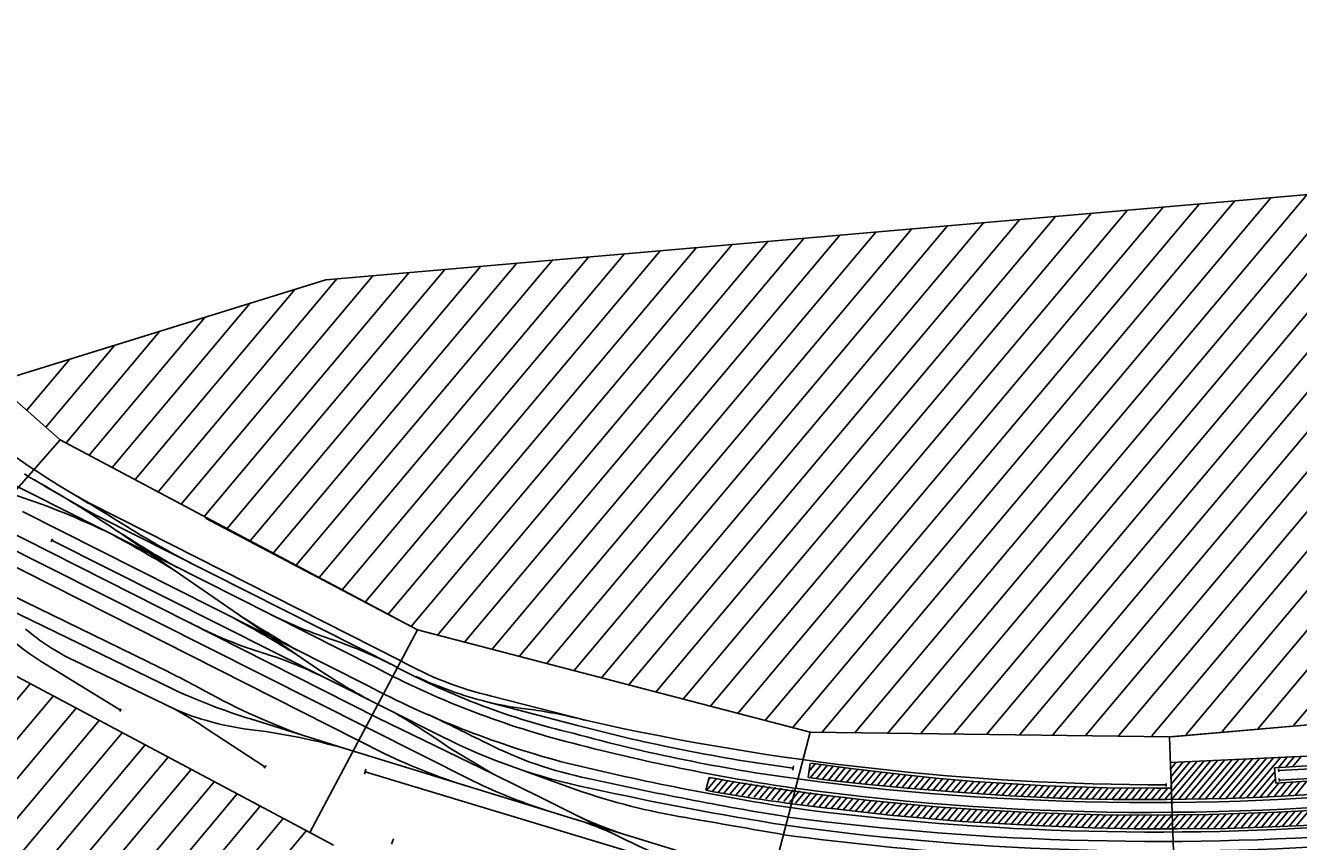
# Model space of a CAD drawing. Extents: x -557 to 35884, y -10506 to 16483.
# Drawn here: x 6785 to 11779, y 3006 to 6207 of the extents above; entities that cross this region are included whole.
import ezdxf
from ezdxf.enums import TextEntityAlignment as Align

# ---------------------------------------------------------------- set-up
doc = ezdxf.new("R2010")
doc.units = 0
doc.header["$LTSCALE"] = 911.831102
doc.layers.get('0').update_dxf_attribs({"linetype": 'CONTINUOUS', "lineweight": 25})
for name, color, linetype, lineweight in [('BEDIENRAUM', 2, 'CONTINUOUS', 25), ('GLEISE', 7, 'CONTINUOUS', 25), ('LANDSCHAFT', 3, 'CONTINUOUS', 25)]:
    doc.layers.add(name, color=color, linetype=linetype, lineweight=lineweight)
doc.styles.add('Arial', font='arial.ttf')

# ---------------------------------------------------------------- blocks, each defined once
blk = doc.blocks.new('A$C25AE6268')
at = {"color": 7}
for p, q in [((7200, 3606.7), (7154, 2706.8)), ((8858, 3414.3), (8557, 2566.1)), ((8557, 2566.1), (8858, 3414.3)), ((7184.1, 2899.4), (7183.1, 2888)), ((10457.2, 2846.7), (10546.1, 2789)), ((8654.3, 2840.2), (8636.9, 2791.5)), ((8620.6, 2745.3), (8633.3, 2781.2)), ((10056.3, 2034), (10546.1, 2789)), ((10056.3, 2034), (10546.1, 2789)), ((11966.4, 1867.7), (10546.1, 2789)), ((5400, 2706.7), (7154, 2706.7)), ((7154, 2706.8), (8557, 2566.1)), ((8557, 2566.2), (7154, 2706.7)), ((8557, 2566.1), (10056.3, 2034)), ((10056.3, 2034), (11387.8, 1170.3)), ((10847.1, 1525.3), (10056.6, 2033.8)), ((12039.5, 1791), (11387.8, 1170.3)), ((11387.8, 1170.3), (12039.5, 1791)), ((11387.8, 1170.3), (11908.5, 623.6))]:
    blk.add_line(p, q, dxfattribs=at)
blk.add_point((8195.1, 2818.7), dxfattribs=at)
at = {"layer": 'BEDIENRAUM', "color": 2}
for p, q in [((10558.9, 2780.7), (11461.2, 3683)), ((10644.7, 2725.1), (11546.8, 3627.2)), ((10730.5, 2669.4), (11632.5, 3571.5)), ((10816.2, 2613.8), (11718.2, 3515.7)), ((10902, 2558.2), (11803.8, 3460)), ((10987.8, 2502.5), (11889.5, 3404.2)), ((11073.6, 2446.9), (11975.2, 3348.5)), ((11159.4, 2391.2), (12060.9, 3292.7)), ((11245.1, 2335.6), (12146.5, 3237)), ((11330.9, 2280), (12232.2, 3181.2)), ((11416.7, 2224.3), (12317.9, 3125.5)), ((11502.5, 2168.7), (12403.6, 3069.7)), ((11588.3, 2113), (12489.2, 3014)), ((7146, 2707.5), (3661.8, 2706.3)), ((4595.3, 635.5), (6663.7, 2703.9)), ((4736.7, 635.5), (6805, 2703.8)), ((4878.1, 635.5), (6946.4, 2703.7)), ((5019.6, 635.5), (7087.7, 2703.7)), ((5161, 635.5), (7222.8, 2697.3)), ((5302.4, 635.5), (7351.7, 2684.8)), ((5443.8, 635.5), (7480.7, 2672.4)), ((5585.2, 635.5), (7609.7, 2660)), ((5726.7, 635.5), (7738.7, 2647.5)), ((5868.1, 635.5), (7867.7, 2635.1)), ((6009.5, 635.5), (7996.7, 2622.7)), ((6150.9, 635.5), (8125.7, 2610.3)), ((6292.3, 635.5), (8254.7, 2597.8)), ((6433.8, 635.5), (8383.7, 2585.4)), ((6575.2, 635.5), (8512.7, 2573)), ((10056.6, 2033.8), (8557, 2566.2)), ((6716.6, 635.5), (8625.9, 2544.8)), ((6858, 635.5), (8730.1, 2507.6)), ((6999.5, 635.5), (8834.3, 2470.3)), ((7140.9, 635.5), (8938.5, 2433.1)), ((7282.3, 635.5), (9042.7, 2395.9)), ((7423.7, 635.5), (9146.9, 2358.7)), ((7565.1, 635.5), (9251.1, 2321.5)), ((7706.6, 635.5), (9355.3, 2284.3)), ((7848, 635.5), (9459.5, 2247)), ((7989.4, 635.5), (9563.7, 2209.8)), ((8130.8, 635.5), (9667.9, 2172.6)), ((8272.2, 635.5), (9772.1, 2135.4)), ((8413.7, 635.5), (9876.3, 2098.2)), ((8555.1, 635.5), (9980.6, 2061)), ((8696.5, 635.5), (10079.8, 2018.8)), ((8837.9, 635.5), (10165.6, 1963.1)), ((8979.3, 635.5), (10251.3, 1907.5)), ((9120.8, 635.5), (10337.1, 1851.8)), ((9262.2, 635.5), (10422.9, 1796.2)), ((9403.6, 635.5), (10508.7, 1740.5)), ((9545, 635.5), (10594.5, 1684.9)), ((9686.5, 635.5), (10680.2, 1629.3)), ((9827.9, 635.5), (10766, 1573.6)), ((9969.3, 635.5), (10851.8, 1518)), ((10110.7, 635.5), (10937.6, 1462.3)), ((10252.1, 635.5), (11023.4, 1406.7)), ((10420.8, 662.7), (11109.1, 1351.1)), ((10601.5, 702), (11194.9, 1295.4)), ((10782.1, 741.2), (11280.7, 1239.8)), ((10962.8, 780.5), (11366.5, 1184.1)), ((11143.5, 819.7), (11439.6, 1115.9)), ((11324.2, 859), (11508.6, 1043.4)), ((10295.5, 635.5), (11622.5, 923.8)), ((3657.8, 635.5), (10295.5, 635.5))]:
    blk.add_line(p, q, dxfattribs=at)
at = {"layer": 'GLEISE', "color": 7}
for p, q in [((8638.8, 3177.3), (10360, 2480.6)), ((8751.2, 3191.8), (10308.8, 2570.3)), ((6739.2, 2919.3), (6739.2, 2906.3)), ((9626.6, 2733.9), (9314.5, 2924.2)), ((6738.7, 2881.3), (6738.7, 2869.8)), ((10221.6, 2842.3), (10230.2, 2862.3)), ((8637.8, 2709.8), (8633.5, 2692.6)), ((9695.2, 2616.9), (9489.8, 2712.4)), ((9811.1, 2621.9), (9626.6, 2733.9)), ((9973.4, 2504.2), (9811.1, 2621.9)), ((9811.1, 2621.9), (10239.4, 2365)), ((11933.8, 1383.3), (9888.3, 2644)), ((10305, 2560.6), (10313, 2579.9)), ((11982.7, 1417.8), (10225.6, 2506.9)), ((10694.3, 2512.2), (10702.9, 2522.4)), ((10912.2, 2350), (10699, 2517.5)), ((9810, 2338.2), (9463.9, 2461.7)), ((11454.1, 1560.1), (9997.1, 2458.1)), ((10360, 2480.6), (10738.6, 2325.1)), ((9425.4, 2445.9), (9789.8, 2317.5)), ((10239.4, 2365), (11777.9, 1412.9)), ((11410.6, 2036.1), (11029.1, 2263.4)), ((11240.6, 2242.3), (11247, 2251.5)), ((10271.2, 2234.1), (11560.4, 1437.4)), ((11537.7, 2029.9), (11244.2, 2246.5)), ((10132.2, 2148.7), (11181.7, 1497.2)), ((11262.1, 1484.6), (10159.1, 2166.8)), ((10234.4, 2165.6), (11745.4, 1231.3)), ((11036.4, 2180.1), (12061.3, 1566.7)), ((10482.4, 2134.4), (11184.1, 1555.9)), ((11119.9, 2067.3), (11963.7, 1562)), ((11451.3, 1553.9), (11458.3, 1566.1))]:
    blk.add_line(p, q, dxfattribs=at)
for centre, radius, start, end in [((6295.3, -7545.2), 10736.5, 77.14849, 89.8318), ((6274.8, -7916.9), 11070.3, 77.49272, 89.73029), ((6233.4, -7959), 11191.4, 77.29689, 85.13948), ((6294.9, -7743.9), 10859.3, 77.42345, 89.81692), ((7893.5, 611.2), 2714.6, 58.4353, 68.1592), ((6361.5, -7280.5), 10314.9, 77.27676, 92.81928), ((6354.5, -7371.1), 10367.2, 77.37434, 92.7664), ((140535.3, 498764.8), 513036.1, 255.10895, 255.152463), ((6345.9, -7589.4), 10509.6, 87.85168, 89.95313), ((5550.1, -9678.3), 12984.4, 72.57793, 76.03613), ((8791.1, 1625), 1381.9, 59.4858, 67.1086), ((9965.3, 3959.9), 1223.1, 239.0874, 247.6953), ((6386.9, -6225.2), 9107.6, 87.78699, 92.88986), ((6270.8, -7516.4), 10449.8, 72.42977, 84.98607), ((6094.5, -7548.8), 10715.2, 71.22093, 76.15006), ((5364.2, -10188), 13490.5, 72.41632, 75.80609), ((8429.5, 344.9), 2594.1, 65.8746, 75.6836), ((6721.8, -5286.8), 8291.3, 70.31645, 76.67075), ((8812.8, 860.3), 2082.8, 58.912, 68.0079), ((7156.6, -3798.9), 6706, 69.69577, 77.39067), ((7130.7, -4047), 6914.3, 70.27796, 77.42689), ((8801.4, 553.4), 2249, 57.8809, 73.5623), ((9002.7, 1181.3), 1553.7, 58.0959, 73.6621), ((9002, 441.9), 2400.4, 59.3521, 67.5178), ((8258, -899.9), 3724.9, 57.2854, 69.8051), ((8334.1, -785.6), 3510.1, 57.2235, 70.3498), ((-22420.1, -51018.1), 62481, 58.698281, 58.93177), ((12040.3, 4980.2), 3225.3, 230.1447, 234.7694), ((8594.7, -231.7), 2863.6, 56.8853, 71.9141), ((11244.7, 4755.7), 2441, 248.7519, 257.2482), ((10140, 4486.6), 2162.3, 250.7009, 256.2892), ((9358.3, -129.4), 2798.4, 55.7855, 64.8105), ((9386.4, 1092.3), 1316, 71.2193, 79.442), ((10489.3, 1219.3), 1175.7, 62.7826, 79.3873), ((11859, 3505.6), 1494, 230.6711, 236.2523), ((9378.1, 1050.4), 1332.2, 55.5261, 72.0005), ((9314.8, 901.1), 1520, 59.8807, 70.985), ((8794.2, 64.4), 2671.1, 50.7995, 56.7146), ((9874.8, 172.4), 2319.5, 59.9476, 68.1365), ((11219, 3882.5), 2016.7, 238.7537, 246.2025), ((11279.9, 3579.9), 1627.3, 239.541, 248.1756), ((14065.1, 6999.5), 5744.6, 236.9458, 239.15771), ((7526.8, -2260.7), 5274, 52.273, 55.2751), ((13683.2, 6328), 5279, 233.4527, 236.5132), ((10083.3, 606.1), 1577.5, 56.8969, 67.9188), ((9752, 502.5), 1668, 58.1712, 66.9421), ((10942.7, 1254.6), 910.9, 44.8922, 59.0885), ((10919.7, 1221.2), 1017.8, 44.1796, 52.6108), ((7970.2, -2626.4), 5274, 52.273, 55.2751), ((14126.6, 5962.3), 5279, 233.4527, 236.5132), ((8440.5, -2144.8), 4571.7, 52.6922, 57.1684), ((14580, 5771.5), 5413.3, 231.1459, 235.3494), ((12761.6, 4122.2), 2993.8, 239.6976, 247.0081), ((9852.7, -771.6), 2629.5, 27.5779, 59.6388), ((20719.6, 14371.9), 16009.7, 233.56553, 234.28186), ((7387.8, -4366.2), 7017.3, 53.72416, 56.48815)]:
    blk.add_arc(centre, radius, start, end, dxfattribs=at)
at = {"layer": 'LANDSCHAFT', "color": 3}
for p, q in [((6598.6, 3101.2), (6783.4, 3093.7)), ((6633.8, 3041.7), (6689.6, 3097.5)), ((6661.1, 3040.7), (6716.8, 3096.4)), ((6688.5, 3039.8), (6744, 3095.3)), ((6715.8, 3038.8), (6771.2, 3094.2)), ((6743.1, 3037.9), (6798.1, 3092.9)), ((6770.3, 3036.8), (6824.9, 3091.4)), ((6783.4, 3093.7), (6964.4, 3083.6)), ((6797.4, 3035.5), (6851.7, 3089.9)), ((6824.4, 3034.3), (6878.5, 3088.4)), ((6851.4, 3033.1), (6905.3, 3086.9)), ((6878.5, 3031.8), (6932.1, 3085.4)), ((6905.5, 3030.6), (6958.9, 3084)), ((6932.3, 3029.1), (6985.3, 3082.1)), ((6959.1, 3027.5), (7011.6, 3080.1)), ((6964.4, 3083.6), (7153.4, 3069.3)), ((6985.8, 3026), (7037.9, 3078.1)), ((7012.5, 3024.4), (7064.2, 3076.1)), ((7039.1, 3022.7), (7090.4, 3074.1)), ((7065.5, 3020.9), (7116.7, 3072.1)), ((7092, 3019), (7143, 3070.1)), ((7118.4, 3017.2), (7169.1, 3067.9)), ((7144.8, 3015.3), (7195.1, 3065.6)), ((7153.4, 3069.3), (7322.2, 3054.5)), ((7171, 3013.2), (7221.1, 3063.3)), ((7197.2, 3011.1), (7247.1, 3061.1)), ((7223.3, 3009), (7273.1, 3058.8)), ((7249.5, 3006.9), (7299.1, 3056.5)), ((7275.7, 3004.7), (7325.1, 3054.1)), ((7301.8, 3002.6), (7350.6, 3051.4)), ((7322.2, 3054.5), (7486.7, 3036.8)), ((7327.7, 3000.2), (7376.2, 3048.7)), ((6757.7, 3037.4), (6629, 3041.9)), ((6910.2, 3030.4), (6757.7, 3037.4)), ((7026.5, 3023.6), (6910.2, 3030.4)), ((7148.4, 3015), (7026.5, 3023.6)), ((7302.8, 3002.5), (7148.4, 3015)), ((7445.8, 2988.9), (7302.8, 3002.5)), ((7353.5, 2997.7), (7401.7, 3045.9)), ((7379.3, 2995.2), (7427.3, 3043.2)), ((7405.1, 2992.8), (7452.8, 3040.5)), ((7430.9, 2990.3), (7478.4, 3037.7)), ((7456.6, 2987.7), (7503.6, 3034.7)), ((7482, 2984.8), (7528.6, 3031.4)), ((7486.7, 3036.8), (7710, 3008.2)), ((7507.3, 2981.8), (7553.7, 3028.2)), ((7532.7, 2978.9), (7578.8, 3025)), ((7558.1, 2976), (7603.9, 3021.8)), ((7583.4, 2973.1), (7628.9, 3018.6)), ((7608.6, 2969.9), (7654, 3015.4)), ((7633.7, 2966.8), (7679.1, 3012.2)), ((7658.8, 2963.6), (7704.1, 3008.9)), ((7683.9, 2960.5), (7728.9, 3005.5)), ((7709.1, 2957.3), (7753.6, 3001.9)), ((7710, 3008.2), (7992.6, 2967.3)), ((7734.1, 2954), (7778.3, 2998.3)), ((6687.6, 2978.2), (6563, 2981.4)), ((6632.4, 2927.1), (6683.5, 2978.3)), ((6660, 2926.5), (6710.9, 2977.4)), ((6811.4, 2974.2), (6687.6, 2978.2)), ((6687.7, 2925.9), (6738.3, 2976.5)), ((6715.4, 2925.3), (6765.7, 2975.6)), ((6727.9, 2824.6), (6874.1, 2970.9)), ((6743, 2924.6), (6793.1, 2974.8)), ((6754.1, 2907.4), (6820.4, 2973.7)), ((6754.1, 2879.1), (6847.3, 2972.3)), ((6755.1, 2823.6), (6901, 2969.5)), ((6782.3, 2822.5), (6927.9, 2968.1)), ((6809.5, 2821.4), (6954.8, 2966.7)), ((6950.3, 2967), (6811.4, 2974.2)), ((6836.7, 2820.4), (6981.3, 2964.9)), ((6864, 2819.3), (7007.8, 2963.1)), ((6891.2, 2818.2), (7034.3, 2961.4)), ((6918.4, 2817.2), (7060.8, 2959.6)), ((6945.6, 2816.1), (7087.3, 2957.8)), ((7187.7, 2951.1), (6950.3, 2967)), ((6972.8, 2815), (7113.9, 2956.1)), ((7000.1, 2814), (7140.4, 2954.3)), ((7027.3, 2812.9), (7166.9, 2952.5)), ((7054.5, 2811.9), (7193.3, 2950.6)), ((7177.7, 2906.8), (7219.2, 2948.3)), ((7395.7, 2932.3), (7187.7, 2951.1)), ((7580, 2973.5), (7445.8, 2988.9)), ((7721.6, 2955.7), (7580, 2973.5)), ((7822.5, 2941.7), (7721.6, 2955.7)), ((7758.9, 2950.6), (7803, 2994.7)), ((7783.7, 2947.1), (7827.8, 2991.1)), ((7808.6, 2943.7), (7852.5, 2987.6)), ((7833.3, 2940.1), (7877.2, 2984)), ((7858, 2936.6), (7901.9, 2980.4)), ((7882.7, 2933), (7926.6, 2976.8)), ((7907.4, 2929.4), (7951.3, 2973.3)), ((7932.1, 2925.8), (7976, 2969.7)), ((7956.6, 2922), (8000.5, 2965.9)), ((7981, 2918.1), (8024.5, 2961.6)), ((7992.6, 2967.3), (8272.8, 2917.4)), ((8005.5, 2914.3), (8048.5, 2957.3)), ((8029.9, 2910.5), (8072.5, 2953.1)), ((8054.4, 2906.6), (8096.5, 2948.8)), ((6571.2, 2928.5), (6754.1, 2924.4)), ((6754.1, 2924.4), (6754.1, 2863.4)), ((7158.6, 2807.8), (7163.9, 2908.1)), ((7163.3, 2907.9), (7223.4, 2903.4)), ((7204, 2904.8), (7245.2, 2945.9)), ((7223.4, 2903.4), (7416.6, 2884.6)), ((7230.2, 2902.7), (7271.1, 2943.6)), ((7256, 2900.2), (7297, 2941.2)), ((7281.8, 2897.7), (7323, 2938.9)), ((7307.5, 2895.2), (7348.9, 2936.5)), ((7333.3, 2892.7), (7374.8, 2934.2)), ((7359.1, 2890.2), (7400.7, 2931.8)), ((7384.9, 2887.7), (7426.2, 2929)), ((7581.1, 2912), (7395.7, 2932.3)), ((7410.6, 2885.2), (7451.6, 2926.2)), ((7436, 2882.2), (7477.1, 2923.4)), ((7461.3, 2879.2), (7502.6, 2920.6)), ((7486.5, 2876.2), (7528.1, 2917.8)), ((7511.7, 2873.1), (7553.6, 2915)), ((7537, 2870.1), (7579.1, 2912.2)), ((7562.2, 2867), (7604.1, 2908.9)), ((7797.7, 2883), (7581.1, 2912)), ((7587.5, 2864), (7629, 2905.6)), ((7612.7, 2860.9), (7654, 2902.2)), ((7637.9, 2857.9), (7678.9, 2898.9)), ((7932.6, 2925.7), (7822.5, 2941.7)), ((8073.9, 2903.6), (7932.6, 2925.7)), ((8158.8, 2889.1), (8073.9, 2903.6)), ((8078.8, 2902.7), (8120.5, 2944.5)), ((8102.9, 2898.6), (8144.5, 2940.2)), ((8127.1, 2894.5), (8168.6, 2936)), ((8151.3, 2890.4), (8192.6, 2931.7)), ((8175.2, 2886.1), (8216.6, 2927.4)), ((8199, 2881.6), (8240.6, 2923.1)), ((8222.9, 2877.1), (8264.6, 2918.9)), ((8246.7, 2872.7), (8288.3, 2914.3)), ((8270.5, 2868.2), (8311.9, 2909.6)), ((8272.8, 2917.4), (8486.6, 2874.7)), ((8294.2, 2863.6), (8335.5, 2904.9)), ((8317.9, 2859), (8359.1, 2900.2)), ((6754.1, 2863.4), (6627.5, 2867.3)), ((6646.2, 2827.8), (6683.9, 2865.5)), ((6673.4, 2826.8), (6711.3, 2864.7)), ((6700.6, 2825.7), (6738.8, 2863.8)), ((7081.7, 2810.8), (7163.1, 2892.2)), ((7108.9, 2809.7), (7161.5, 2862.3)), ((7416.6, 2884.6), (7652, 2856.2)), ((7652, 2856.2), (7934.3, 2814.8)), ((7662.9, 2854.6), (7703.9, 2895.6)), ((7687.6, 2851), (7728.8, 2892.2)), ((7712.3, 2847.4), (7753.8, 2888.9)), ((7736.9, 2843.7), (7778.7, 2885.6)), ((7761.6, 2840.1), (7803.6, 2882.1)), ((7786.3, 2836.5), (7828.1, 2878.3)), ((7983.6, 2854.3), (7797.7, 2883)), ((7810.9, 2832.9), (7852.6, 2874.6)), ((7835.6, 2829.3), (7877.1, 2870.8)), ((7860.2, 2825.6), (7901.6, 2867)), ((7884.9, 2822), (7926.1, 2863.2)), ((7909.6, 2818.4), (7950.6, 2859.4)), ((7934.2, 2814.8), (7975.1, 2855.7)), ((7958.2, 2810.5), (7999.4, 2851.7)), ((7982.2, 2806.2), (8023.6, 2847.6)), ((8195.1, 2818.7), (7983.6, 2854.3)), ((8266.4, 2869), (8158.8, 2889.1)), ((8359.8, 2850.9), (8266.4, 2869)), ((8341.6, 2854.4), (8382.6, 2895.5)), ((8455, 2831.3), (8359.8, 2850.9)), ((8365.2, 2849.8), (8406.2, 2890.8)), ((8388.7, 2845), (8429.8, 2886.1)), ((8412.1, 2840.1), (8453.4, 2881.4)), ((8435.6, 2835.3), (8477, 2876.7)), ((8459, 2830.4), (8500.1, 2871.5)), ((8481.8, 2825), (8523, 2866.2)), ((8504.7, 2819.5), (8546, 2860.8)), ((8527.5, 2814.1), (8568.9, 2855.5)), ((8550.3, 2808.6), (8591.8, 2850.1)), ((6595.6, 2829.8), (7158.4, 2807.8)), ((7136.1, 2808.7), (7159.9, 2832.4)), ((7934.3, 2814.8), (8080.8, 2788.5)), ((8006.2, 2801.9), (8047.8, 2843.5)), ((8030.2, 2797.6), (8072, 2839.4)), ((8054.2, 2793.3), (8096.2, 2835.4)), ((8078.2, 2789), (8120.4, 2831.3)), ((8101.9, 2784.5), (8144.6, 2827.2)), ((8125.7, 2780), (8168.8, 2823.1)), ((8149.5, 2775.5), (8193, 2819)), ((8173.3, 2771), (8217, 2814.7)), ((8371.9, 2786.4), (8195.1, 2818.7)), ((8197, 2766.4), (8240.9, 2810.3)), ((8220.8, 2761.9), (8264.8, 2806)), ((8244.3, 2757.1), (8288.7, 2801.6)), ((8267.7, 2752.3), (8312.7, 2797.2)), ((8573.2, 2803.2), (8614.7, 2844.7)), ((8596, 2797.7), (8637.6, 2839.4)), ((8618.8, 2792.3), (8660.6, 2834)), ((8641.7, 2786.8), (8683.5, 2828.6)), ((8664.5, 2781.4), (8706.4, 2823.3)), ((8687.3, 2775.9), (8729.3, 2817.9)), ((8710.2, 2770.5), (8752.3, 2812.6)), ((8733, 2765), (8775.2, 2807.2)), ((8755.8, 2759.6), (8798.1, 2801.8)), ((8778.7, 2754.1), (8821, 2796.5)), ((8080.8, 2788.5), (8224.1, 2761.3)), ((8224.1, 2761.3), (8411.3, 2722.6)), ((8291.2, 2747.4), (8336.6, 2792.9)), ((8314.6, 2742.6), (8360.5, 2788.5)), ((8338, 2737.8), (8384.2, 2783.9)), ((8361.5, 2732.9), (8407.7, 2779.1)), ((8500.8, 2760.1), (8371.9, 2786.4)), ((8384.9, 2728.1), (8431.2, 2774.3)), ((8408.4, 2723.2), (8454.7, 2769.6)), ((8431.6, 2718.1), (8478.2, 2764.8)), ((8454.7, 2713), (8501.7, 2760)), ((8477.9, 2707.9), (8525, 2755)), ((8578.5, 2743.5), (8500.8, 2760.1)), ((8501.1, 2702.8), (8548.2, 2750)), ((8801.5, 2748.7), (8844, 2791.1)), ((8824.3, 2743.2), (8866.9, 2785.8)), ((8847.2, 2737.8), (8889.8, 2780.4)), ((8870, 2732.3), (8912.7, 2775)), ((8892.8, 2726.9), (8935.6, 2769.7)), ((8915.7, 2721.4), (8958.6, 2764.3)), ((8938.5, 2716), (8981.5, 2759)), ((8966.2, 2709.4), (8983.9, 2758.4)), ((8411.3, 2722.6), (8565.2, 2688.6)), ((8524.2, 2697.7), (8571.5, 2744.9)), ((8547.4, 2692.6), (8574.7, 2719.8)), ((8567.2, 2688.8), (8580.3, 2742.8)), ((8961.3, 2710.5), (8969.6, 2718.8))]:
    blk.add_line(p, q, dxfattribs=at)
for centre, radius, start, end in [((7205.6, -3721), 6719, 74.6523, 79.02189), ((7049.5, -4194.4), 7164.9, 74.4836, 78.66483)]:
    blk.add_arc(centre, radius, start, end, dxfattribs=at)
blk = doc.blocks.new('A$C53C05764')
at = {"color": 7}
for p, q in [((691.5, 1100), (11.6, 986.4)), ((703.5, 1100), (691.5, 1100)), ((2527.3, 1100), (703.5, 1100)), ((703.5, 1100), (703.5, 600)), ((703.5, 600), (703.5, 1100)), ((2527.3, 600), (2527.3, 1100)), ((2527.3, 1100), (2539.3, 1100)), ((2527.3, 600), (2527.3, 1100)), ((2539.3, 1100), (3219.2, 986.4)), ((11.6, 986.4), (0, 983.3)), ((0, 983.3), (103.5, 596.9)), ((11.6, 986.4), (102.4, 802.7)), ((3230.8, 983.3), (3127.3, 596.9)), ((3219.2, 986.4), (3128.4, 802.7)), ((3219.2, 986.4), (3230.8, 983.3)), ((1225.9, 811.3), (915.6, 885.6)), ((102.4, 802.7), (115.1, 600)), ((1225.9, 811.3), (2479.9, 811.3)), ((1732.2, 720.8), (1354.7, 811.3)), ((2479.9, 819.4), (2479.9, 803.2)), ((3128.4, 802.7), (3115.7, 600)), ((591.5, 765.8), (591.5, 749.6)), ((2517.9, 707), (1848.7, 707)), ((2517.9, 715.1), (2517.9, 698.9)), ((103.5, 596.9), (115.1, 600)), ((115.1, 600), (703.5, 600)), ((703.5, 600), (2527.3, 600)), ((3115.7, 600), (2527.3, 600)), ((3127.3, 596.9), (3115.7, 600))]:
    blk.add_line(p, q, dxfattribs=at)
for centre, radius, start, end in [((1615.4, -6827.5), 7776.4, 78.40021, 101.59979), ((1615.4, -17324.2), 18223.3, 86.35744, 93.64256), ((1228.4, -2998.9), 3810.2, 90.0388, 99.6233), ((1848.7, 1207), 500, 256.5254, 270)]:
    blk.add_arc(centre, radius, start, end, dxfattribs=at)
at = {"layer": 'BEDIENRAUM', "color": 2}
for p, q in [((703.5, 1700), (2527.3, 1700)), ((703.5, 1100), (703.5, 1700)), ((703.5, 1583.3), (820.3, 1700)), ((785.8, 1524.1), (961.7, 1700)), ((927.2, 1524.1), (1103.1, 1700)), ((1068.7, 1524.1), (1244.5, 1700)), ((1210.1, 1524.1), (1385.9, 1700)), ((1351.5, 1524.1), (1527.4, 1700)), ((1492.9, 1524.1), (1668.8, 1700)), ((1634.3, 1524.1), (1810.2, 1700)), ((1775.8, 1524.1), (1951.6, 1700)), ((1917.2, 1524.1), (2093.1, 1700)), ((2058.6, 1524.1), (2234.5, 1700)), ((2200, 1524.1), (2375.9, 1700)), ((2341.4, 1524.1), (2517.3, 1700)), ((2527.3, 1700), (2527.3, 1100)), ((2451.8, 1493.1), (2527.3, 1568.5)), ((703.5, 1441.8), (779, 1517.3)), ((2451.8, 1351.6), (2527.3, 1427.1)), ((703.5, 1300.4), (779, 1375.9)), ((703.5, 1159), (821.2, 1276.6)), ((785.9, 1100), (962.6, 1276.6)), ((927.4, 1100), (1104, 1276.6)), ((1068.8, 1100), (1245.4, 1276.6)), ((1210.2, 1100), (1386.8, 1276.6)), ((1351.6, 1100), (1528.3, 1276.6)), ((1493.1, 1100), (1669.7, 1276.6)), ((1634.5, 1100), (1811.1, 1276.6)), ((1775.9, 1100), (1952.5, 1276.6)), ((1917.3, 1100), (2093.9, 1276.6)), ((2058.7, 1100), (2235.4, 1276.6)), ((2200.2, 1100), (2376.8, 1276.6)), ((2341.6, 1100), (2527.3, 1285.7)), ((2527.3, 1100), (703.5, 1100)), ((2483, 1100), (2527.3, 1144.3)), ((703.5, 27.6), (1275.9, 600)), ((703.5, 169.1), (1134.5, 600)), ((703.5, 310.5), (993.1, 600)), ((703.5, 451.9), (851.6, 600)), ((703.5, 593.3), (710.2, 600)), ((703.5, 0), (703.5, 600)), ((703.5, 600), (2527.3, 600)), ((817.3, 0), (1417.3, 600)), ((958.7, 0), (1558.7, 600)), ((1100.2, 0), (1700.2, 600)), ((1241.6, 0), (1841.6, 600)), ((1383, 0), (1983, 600)), ((1524.4, 0), (2124.4, 600)), ((1665.8, 0), (2265.8, 600)), ((1807.3, 0), (2407.3, 600)), ((2527.3, 600), (2527.3, 0)), ((1948.7, 0), (2527.3, 578.6)), ((2090.1, 0), (2527.3, 437.1)), ((2231.5, 0), (2527.3, 295.7)), ((2373, 0), (2527.3, 154.3)), ((2527.3, 0), (703.5, 0)), ((2514.4, 0), (2527.3, 12.9))]:
    blk.add_line(p, q, dxfattribs=at)
at = {"color": 7, "style": 'Arial'}
for s, height, width, p in [('Bf.Torschau (TSA)', 150, 1.005923, (1621.9, 1400)), ('3230', 25, 1.096345, (1615.1, 1054)), ('Bf. Torschau (TSA)', 25, 1.005476, (1612.7, 1015.1))]:
    blk.add_text(s, height=height, dxfattribs=dict(at, width=width)).set_placement(p, align=Align.MIDDLE_CENTER)
at = {"color": 2, "style": 'Arial'}
blk.add_text('RBS 10/2013', height=25, dxfattribs=at).set_placement((720.6, 1069.9), align=Align.MIDDLE_LEFT)
at = {"color": 7, "style": 'Arial', "width": 1.188284}
for rotation, p in [(9.0783, (74.3, 820.2)), (345, (3167.3, 820.1))]:
    blk.add_text('25', height=25, rotation=rotation, dxfattribs=at).set_placement(p, align=Align.MIDDLE_CENTER)
at = {"color": 7, "style": 'Arial'}
blk.add_text('ToSch200', height=50, rotation=359.5141, dxfattribs=at).set_placement((713.2, 647.9), align=Align.MIDDLE_LEFT)
at = {"color": 1, "style": 'Arial', "width": 1.003626}
blk.add_text('ungeprueft', height=40, rotation=359.5141, dxfattribs=at).set_placement((2513, 641.6), align=Align.MIDDLE_RIGHT)
blk = doc.blocks.new('A$C7004')
blk.add_blockref('A$C53C05764', (0, 0))
blk = doc.blocks.new('A$C9546')
at = {"rotation": 55.578583309518}
blk.add_blockref('A$C7004', (1402.3, 0), dxfattribs=at)

msp = doc.modelspace()

# ---------------------------------------------------------------- block references
at = {"rotation": 317.8298026885355}
msp.add_blockref('A$C9546', (9521.4, 7559.3), dxfattribs=at)
at = {"layer": 'GLEISE', "rotation": 184.9617376290702}
msp.add_blockref('A$C25AE6268', (18165.7, 6732.3), dxfattribs=at)

doc.saveas('drawing.dxf')
